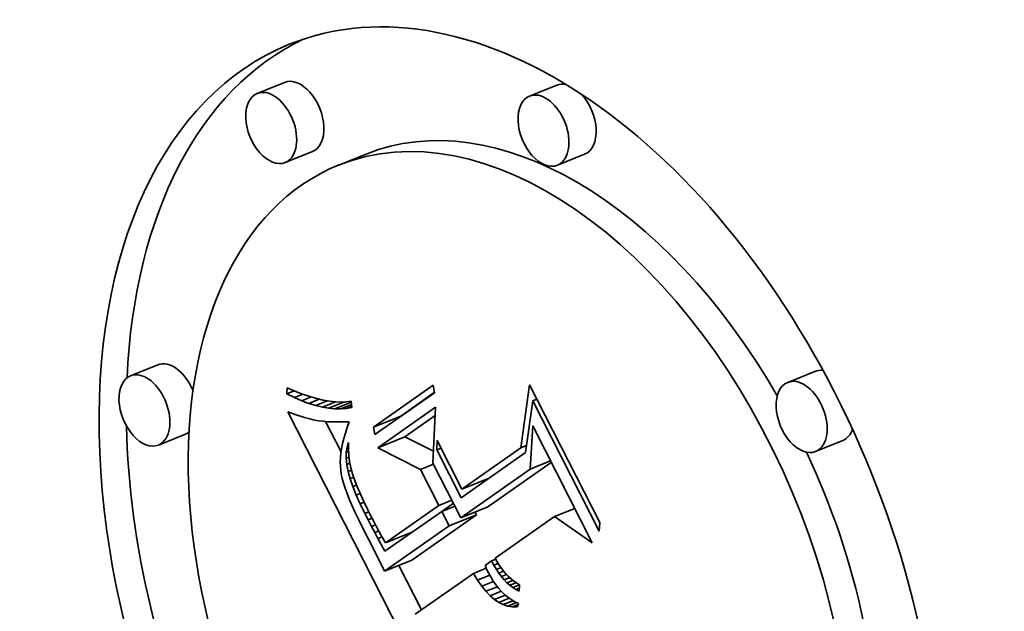
# Model space of a CAD drawing. Extents: x 0 to 10.8, y 0 to 8.3.
# Drawn here: x 8.9 to 9.2, y 5.9 to 6 of the extents above; entities that cross this region are included whole.
import ezdxf

# ---------------------------------------------------------------- set-up
doc = ezdxf.new("R2010")
doc.units = 0
doc.header["$MEASUREMENT"] = 0
doc.layers.get('0').update_dxf_attribs({"lineweight": 13})

msp = doc.modelspace()

# ---------------------------------------------------------------- linework, layer by layer
at = {"color": 7, "lineweight": 35, "ltscale": 0.000206667}
for p, q in [((8.94813, 6.00428), (8.94046, 6.00119)), ((9.02478, 6.00353), (9.01712, 6.00043)), ((8.95599, 5.98481), (8.94832, 5.98172)), ((8.97089, 5.98402), (8.96323, 5.98092)), ((9.03264, 5.98405), (9.02498, 5.98096)), ((8.91243, 5.92472), (8.90476, 5.92163)), ((9.09749, 5.92289), (9.08982, 5.9198)), ((8.97323, 5.90722), (8.9809, 5.91032)), ((8.92029, 5.90525), (8.91262, 5.90215)), ((8.97437, 5.90138), (8.98203, 5.90447)), ((9.10535, 5.90342), (9.09768, 5.90033)), ((8.99808, 5.88971), (9.00575, 5.8928)), ((8.99776, 5.88166), (9.00543, 5.88475)), ((8.9945, 5.87937), (9.00216, 5.88246)), ((8.97657, 5.87462), (8.98423, 5.87771)), ((8.97632, 5.86662), (8.98399, 5.86971))]:
    msp.add_line(p, q, dxfattribs=at)
at = {"color": 7, "lineweight": 35, "ltscale": 4.17594e-05}
msp.add_line((8.9488, 5.91657), (8.94884, 5.91824), dxfattribs=at)
at = {"color": 7, "lineweight": 35, "ltscale": 5.50398e-05}
msp.add_line((8.9488, 5.91657), (8.95084, 5.91739), dxfattribs=at)
at = {"color": 7, "lineweight": 35, "ltscale": 6.0483e-05}
msp.add_line((8.94884, 5.91824), (8.95107, 5.91729), dxfattribs=at)
at = {"color": 7, "lineweight": 35, "ltscale": 5.71132e-05}
msp.add_line((8.95107, 5.91729), (8.9532, 5.91648), dxfattribs=at)
at = {"color": 7, "lineweight": 35, "ltscale": 0.000512349}
for p, q in [((8.97323, 5.90722), (8.99001, 5.91899)), ((8.99032, 5.91684), (8.97354, 5.90507))]:
    msp.add_line(p, q, dxfattribs=at)
at = {"color": 7, "lineweight": 35, "ltscale": 0.000287265}
msp.add_line((8.9809, 5.91032), (8.9903, 5.91691), dxfattribs=at)
at = {"color": 7, "lineweight": 35, "ltscale": 5.43342e-05}
for p, q in [((8.99001, 5.91899), (8.99032, 5.91684)), ((8.97354, 5.90507), (8.97323, 5.90722))]:
    msp.add_line(p, q, dxfattribs=at)
at = {"color": 7, "lineweight": 35, "ltscale": 0.000447622}
msp.add_line((9.01471, 5.90137), (9.01716, 5.91911), dxfattribs=at)
at = {"color": 7, "lineweight": 35, "ltscale": 0.001089}
msp.add_line((9.01716, 5.91911), (9.03695, 5.8803), dxfattribs=at)
at = {"color": 7, "lineweight": 35, "ltscale": 5.94528e-05}
msp.add_line((8.95094, 5.91552), (8.9488, 5.91657), dxfattribs=at)
at = {"color": 7, "lineweight": 35, "ltscale": 6.24759e-05}
msp.add_line((8.95094, 5.91552), (8.95325, 5.91646), dxfattribs=at)
at = {"color": 7, "lineweight": 35, "ltscale": 5.63472e-05}
msp.add_line((8.953, 5.91463), (8.95094, 5.91552), dxfattribs=at)
at = {"color": 7, "lineweight": 35, "ltscale": 7.02979e-05}
msp.add_line((8.953, 5.91463), (8.95561, 5.91568), dxfattribs=at)
at = {"color": 7, "lineweight": 35, "ltscale": 5.33742e-05}
msp.add_line((8.955, 5.91388), (8.953, 5.91463), dxfattribs=at)
at = {"color": 7, "lineweight": 35, "ltscale": 5.38131e-05}
msp.add_line((8.9532, 5.91648), (8.95524, 5.91579), dxfattribs=at)
at = {"color": 7, "lineweight": 35, "ltscale": 7.84701e-05}
msp.add_line((8.955, 5.91388), (8.95791, 5.91505), dxfattribs=at)
at = {"color": 7, "lineweight": 35, "ltscale": 5.05419e-05}
msp.add_line((8.95693, 5.91327), (8.955, 5.91388), dxfattribs=at)
at = {"color": 7, "lineweight": 35, "ltscale": 5.06171e-05}
msp.add_line((8.95524, 5.91579), (8.95719, 5.91522), dxfattribs=at)
at = {"color": 7, "lineweight": 35, "ltscale": 8.76379e-05}
msp.add_line((8.95693, 5.91327), (8.96018, 5.91459), dxfattribs=at)
at = {"color": 7, "lineweight": 35, "ltscale": 4.75352e-05}
msp.add_line((8.95719, 5.91522), (8.95904, 5.91479), dxfattribs=at)
at = {"color": 7, "lineweight": 35, "ltscale": 9.88179e-05}
msp.add_line((8.95879, 5.91282), (8.96246, 5.91429), dxfattribs=at)
at = {"color": 7, "lineweight": 35, "ltscale": 4.4595e-05}
msp.add_line((8.95904, 5.91479), (8.9608, 5.91448), dxfattribs=at)
at = {"color": 7, "lineweight": 35, "ltscale": 0.000119061}
msp.add_line((8.96058, 5.9125), (8.965, 5.91429), dxfattribs=at)
at = {"color": 7, "lineweight": 35, "ltscale": 4.18154e-05}
msp.add_line((8.9608, 5.91448), (8.96246, 5.91429), dxfattribs=at)
at = {"color": 7, "lineweight": 35, "ltscale": 0.000124165}
msp.add_line((8.9623, 5.91234), (8.96691, 5.9142), dxfattribs=at)
at = {"color": 7, "lineweight": 35, "ltscale": 3.92119e-05}
msp.add_line((8.96246, 5.91429), (8.96403, 5.91424), dxfattribs=at)
at = {"color": 7, "lineweight": 35, "ltscale": 3.69043e-05}
msp.add_line((8.96403, 5.91424), (8.9655, 5.91431), dxfattribs=at)
at = {"color": 7, "lineweight": 35, "ltscale": 3.48495e-05}
msp.add_line((8.9655, 5.91431), (8.96688, 5.91451), dxfattribs=at)
at = {"color": 7, "lineweight": 35, "ltscale": 4.49339e-05}
msp.add_line((8.96688, 5.91451), (8.96705, 5.91272), dxfattribs=at)
at = {"color": 7, "lineweight": 35, "ltscale": 0.000368272}
msp.add_line((9.01802, 5.91462), (9.01603, 5.90002), dxfattribs=at)
at = {"color": 7, "lineweight": 35, "ltscale": 3.18333e-05}
for p, q in [((9.01802, 5.91462), (9.0192, 5.91509)), ((8.99102, 5.90077), (8.9922, 5.90125))]:
    msp.add_line(p, q, dxfattribs=at)
at = {"color": 7, "lineweight": 35, "ltscale": 0.001031}
msp.add_line((9.03675, 5.87788), (9.01802, 5.91462), dxfattribs=at)
at = {"color": 7, "lineweight": 35, "ltscale": 2.74959e-05}
msp.add_line((8.94907, 5.91148), (8.95011, 5.91111), dxfattribs=at)
at = {"color": 7, "lineweight": 35, "ltscale": 0.001952}
msp.add_line((8.98455, 5.8419), (8.94907, 5.91148), dxfattribs=at)
at = {"color": 7, "lineweight": 35, "ltscale": 2.60255e-05}
msp.add_line((8.95011, 5.91111), (8.95109, 5.91077), dxfattribs=at)
at = {"color": 7, "lineweight": 35, "ltscale": 4.78927e-05}
msp.add_line((8.95879, 5.91282), (8.95693, 5.91327), dxfattribs=at)
at = {"color": 7, "lineweight": 35, "ltscale": 4.54438e-05}
msp.add_line((8.96058, 5.9125), (8.95879, 5.91282), dxfattribs=at)
at = {"color": 7, "lineweight": 35, "ltscale": 4.32403e-05}
msp.add_line((8.9623, 5.91234), (8.96058, 5.9125), dxfattribs=at)
at = {"color": 7, "lineweight": 35, "ltscale": 4.13142e-05}
msp.add_line((8.96396, 5.91232), (8.9623, 5.91234), dxfattribs=at)
at = {"color": 7, "lineweight": 35, "ltscale": 8.13465e-05}
msp.add_line((8.96396, 5.91232), (8.96697, 5.91354), dxfattribs=at)
at = {"color": 7, "lineweight": 35, "ltscale": 3.96961e-05}
msp.add_line((8.96554, 5.91245), (8.96396, 5.91232), dxfattribs=at)
at = {"color": 7, "lineweight": 35, "ltscale": 3.99663e-05}
msp.add_line((8.96554, 5.91245), (8.96702, 5.91304), dxfattribs=at)
at = {"color": 7, "lineweight": 35, "ltscale": 3.84631e-05}
msp.add_line((8.96705, 5.91272), (8.96554, 5.91245), dxfattribs=at)
at = {"color": 7, "lineweight": 35, "ltscale": 0.000496937}
msp.add_line((8.97437, 5.90138), (8.99064, 5.91279), dxfattribs=at)
at = {"color": 7, "lineweight": 35, "ltscale": 0.000394972}
msp.add_line((8.99064, 5.91279), (8.98993, 5.89701), dxfattribs=at)
at = {"color": 7, "lineweight": 35, "ltscale": 2.45763e-05}
msp.add_line((8.95109, 5.91077), (8.95202, 5.91046), dxfattribs=at)
at = {"color": 7, "lineweight": 35, "ltscale": 2.31397e-05}
msp.add_line((8.95202, 5.91046), (8.9529, 5.91017), dxfattribs=at)
at = {"color": 7, "lineweight": 35, "ltscale": 2.16966e-05}
msp.add_line((8.9529, 5.91017), (8.95373, 5.90992), dxfattribs=at)
at = {"color": 7, "lineweight": 35, "ltscale": 2.02498e-05}
msp.add_line((8.95373, 5.90992), (8.95451, 5.90969), dxfattribs=at)
at = {"color": 7, "lineweight": 35, "ltscale": 1.88439e-05}
msp.add_line((8.95451, 5.90969), (8.95524, 5.90949), dxfattribs=at)
at = {"color": 7, "lineweight": 35, "ltscale": 3.33756e-05}
msp.add_line((8.95524, 5.90949), (8.95653, 5.90918), dxfattribs=at)
at = {"color": 7, "lineweight": 35, "ltscale": 2.90892e-05}
msp.add_line((8.95653, 5.90918), (8.95768, 5.90897), dxfattribs=at)
at = {"color": 7, "lineweight": 35, "ltscale": 3.29447e-05}
msp.add_line((8.95768, 5.90897), (8.95899, 5.90882), dxfattribs=at)
at = {"color": 7, "lineweight": 35, "ltscale": 1.84564e-05}
msp.add_line((8.95899, 5.90882), (8.95972, 5.90876), dxfattribs=at)
at = {"color": 7, "lineweight": 35, "ltscale": 0.000240319}
msp.add_line((8.96407, 5.9002), (8.9597, 5.90876), dxfattribs=at)
at = {"color": 7, "lineweight": 35, "ltscale": 1.97998e-05}
msp.add_line((8.95972, 5.90876), (8.96052, 5.90871), dxfattribs=at)
at = {"color": 7, "lineweight": 35, "ltscale": 2.11236e-05}
msp.add_line((8.96052, 5.90871), (8.96136, 5.90868), dxfattribs=at)
at = {"color": 7, "lineweight": 35, "ltscale": 2.24662e-05}
msp.add_line((8.96136, 5.90868), (8.96226, 5.90865), dxfattribs=at)
at = {"color": 7, "lineweight": 35, "ltscale": 2.38134e-05}
msp.add_line((8.96226, 5.90865), (8.96321, 5.90864), dxfattribs=at)
at = {"color": 7, "lineweight": 35, "ltscale": 2.51645e-05}
msp.add_line((8.96321, 5.90864), (8.96422, 5.90864), dxfattribs=at)
at = {"color": 7, "lineweight": 35, "ltscale": 2.65324e-05}
msp.add_line((8.96422, 5.90864), (8.96528, 5.90865), dxfattribs=at)
at = {"color": 7, "lineweight": 35, "ltscale": 2.62555e-05}
msp.add_line((8.96528, 5.90865), (8.96633, 5.90866), dxfattribs=at)
at = {"color": 7, "lineweight": 35, "ltscale": 4.24027e-05}
msp.add_line((8.96633, 5.90866), (8.96576, 5.90706), dxfattribs=at)
at = {"color": 7, "lineweight": 35, "ltscale": 0.000259616}
msp.add_line((8.98203, 5.90447), (8.99053, 5.91043), dxfattribs=at)
at = {"color": 7, "lineweight": 35, "ltscale": 4.05543e-05}
msp.add_line((8.96576, 5.90706), (8.96526, 5.90552), dxfattribs=at)
at = {"color": 7, "lineweight": 35, "ltscale": 0.000303494}
msp.add_line((9.01734, 5.89539), (9.01801, 5.90751), dxfattribs=at)
at = {"color": 7, "lineweight": 35, "ltscale": 0.000923549}
msp.add_line((9.01801, 5.90751), (9.03479, 5.8746), dxfattribs=at)
at = {"color": 7, "lineweight": 35, "ltscale": 3.69283e-05}
msp.add_line((8.96484, 5.90403), (8.96449, 5.90259), dxfattribs=at)
at = {"color": 7, "lineweight": 35, "ltscale": 3.87002e-05}
msp.add_line((8.96526, 5.90552), (8.96484, 5.90403), dxfattribs=at)
at = {"color": 7, "lineweight": 35, "ltscale": 3.47078e-05}
msp.add_line((8.96574, 5.90154), (8.96612, 5.90287), dxfattribs=at)
at = {"color": 7, "lineweight": 35, "ltscale": 4.53944e-05}
msp.add_line((8.96612, 5.90287), (8.96612, 5.90105), dxfattribs=at)
at = {"color": 7, "lineweight": 35, "ltscale": 0.000225852}
msp.add_line((8.99008, 5.90037), (8.98203, 5.90447), dxfattribs=at)
at = {"color": 7, "lineweight": 35, "ltscale": 6.69983e-05}
msp.add_line((8.99102, 5.90077), (8.99108, 5.90345), dxfattribs=at)
at = {"color": 7, "lineweight": 35, "ltscale": 0.000385604}
msp.add_line((8.99108, 5.90345), (8.99808, 5.88971), dxfattribs=at)
at = {"color": 7, "lineweight": 35, "ltscale": 3.35778e-05}
msp.add_line((8.96422, 5.90121), (8.96402, 5.89988), dxfattribs=at)
at = {"color": 7, "lineweight": 35, "ltscale": 3.52026e-05}
msp.add_line((8.96449, 5.90259), (8.96422, 5.90121), dxfattribs=at)
at = {"color": 7, "lineweight": 35, "ltscale": 4.07334e-05}
msp.add_line((8.96553, 5.89842), (8.96554, 5.90005), dxfattribs=at)
at = {"color": 7, "lineweight": 35, "ltscale": 3.73922e-05}
msp.add_line((8.96554, 5.90005), (8.96574, 5.90154), dxfattribs=at)
at = {"color": 7, "lineweight": 35, "ltscale": 1.6794e-05}
msp.add_line((8.96554, 5.90005), (8.96616, 5.9003), dxfattribs=at)
at = {"color": 7, "lineweight": 35, "ltscale": 1.02491e-05}
msp.add_line((8.96574, 5.90154), (8.96612, 5.90169), dxfattribs=at)
at = {"color": 7, "lineweight": 35, "ltscale": 4.49654e-05}
msp.add_line((8.96612, 5.90105), (8.96623, 5.89926), dxfattribs=at)
at = {"color": 7, "lineweight": 35, "ltscale": 0.000337484}
msp.add_line((8.9864, 5.89526), (8.97437, 5.90138), dxfattribs=at)
at = {"color": 7, "lineweight": 35, "ltscale": 0.000378065}
msp.add_line((8.99789, 5.8873), (8.99102, 5.90077), dxfattribs=at)
at = {"color": 7, "lineweight": 35, "ltscale": 0.000553863}
msp.add_line((9.01603, 5.90002), (8.99789, 5.8873), dxfattribs=at)
at = {"color": 7, "lineweight": 35, "ltscale": 0.000507596}
msp.add_line((8.99808, 5.88971), (9.01471, 5.90137), dxfattribs=at)
at = {"color": 7, "lineweight": 35, "ltscale": 4.29405e-05}
msp.add_line((9.01471, 5.90137), (9.0163, 5.90201), dxfattribs=at)
at = {"color": 7, "lineweight": 35, "ltscale": 3.04991e-05}
msp.add_line((8.96389, 5.89861), (8.96384, 5.89739), dxfattribs=at)
at = {"color": 7, "lineweight": 35, "ltscale": 2.90914e-05}
msp.add_line((8.96384, 5.89739), (8.96386, 5.89623), dxfattribs=at)
at = {"color": 7, "lineweight": 35, "ltscale": 3.19554e-05}
msp.add_line((8.96402, 5.89988), (8.96389, 5.89861), dxfattribs=at)
at = {"color": 7, "lineweight": 35, "ltscale": 2.07019e-05}
msp.add_line((8.96553, 5.89842), (8.9663, 5.89873), dxfattribs=at)
at = {"color": 7, "lineweight": 35, "ltscale": 4.46346e-05}
msp.add_line((8.96571, 5.89665), (8.96553, 5.89842), dxfattribs=at)
at = {"color": 7, "lineweight": 35, "ltscale": 4.4726e-05}
msp.add_line((8.96623, 5.89926), (8.96647, 5.89749), dxfattribs=at)
at = {"color": 7, "lineweight": 35, "ltscale": 4.47018e-05}
msp.add_line((8.96647, 5.89749), (8.96682, 5.89573), dxfattribs=at)
at = {"color": 7, "lineweight": 35, "ltscale": 0.000544007}
msp.add_line((9.00543, 5.88475), (9.02324, 5.89725), dxfattribs=at)
at = {"color": 7, "lineweight": 35, "ltscale": 0.000153248}
for p, q in [((9.01734, 5.89539), (9.02302, 5.89768)), ((9.02417, 5.88198), (9.02986, 5.88428))]:
    msp.add_line(p, q, dxfattribs=at)
at = {"color": 7, "lineweight": 35, "ltscale": 2.78435e-05}
msp.add_line((8.96386, 5.89623), (8.96395, 5.89512), dxfattribs=at)
at = {"color": 7, "lineweight": 35, "ltscale": 2.86087e-05}
msp.add_line((8.96395, 5.89512), (8.96413, 5.89399), dxfattribs=at)
at = {"color": 7, "lineweight": 35, "ltscale": 2.3021e-05}
msp.add_line((8.96571, 5.89665), (8.96657, 5.89699), dxfattribs=at)
at = {"color": 7, "lineweight": 35, "ltscale": 4.89636e-05}
msp.add_line((8.96608, 5.89472), (8.96571, 5.89665), dxfattribs=at)
at = {"color": 7, "lineweight": 35, "ltscale": 2.46743e-05}
msp.add_line((8.96608, 5.89472), (8.96699, 5.89509), dxfattribs=at)
at = {"color": 7, "lineweight": 35, "ltscale": 5.3632e-05}
msp.add_line((8.96663, 5.89265), (8.96608, 5.89472), dxfattribs=at)
at = {"color": 7, "lineweight": 35, "ltscale": 4.48706e-05}
msp.add_line((8.96682, 5.89573), (8.96729, 5.894), dxfattribs=at)
at = {"color": 7, "lineweight": 35, "ltscale": 9.90316e-05}
for p, q in [((8.9864, 5.89526), (8.99007, 5.89674)), ((8.99156, 5.88513), (8.99523, 5.88662)), ((8.99241, 5.88346), (8.99609, 5.88494))]:
    msp.add_line(p, q, dxfattribs=at)
at = {"color": 7, "lineweight": 35, "ltscale": 0.000284025}
msp.add_line((8.99156, 5.88513), (8.9864, 5.89526), dxfattribs=at)
at = {"color": 7, "lineweight": 35, "ltscale": 0.000430732}
msp.add_line((8.98993, 5.89701), (8.99776, 5.88166), dxfattribs=at)
at = {"color": 7, "lineweight": 35, "ltscale": 0.000597746}
msp.add_line((8.99776, 5.88166), (9.01734, 5.89539), dxfattribs=at)
at = {"color": 7, "lineweight": 35, "ltscale": 3.14309e-05}
msp.add_line((8.96413, 5.89399), (8.9644, 5.89276), dxfattribs=at)
at = {"color": 7, "lineweight": 35, "ltscale": 3.43032e-05}
msp.add_line((8.9644, 5.89276), (8.96476, 5.89144), dxfattribs=at)
at = {"color": 7, "lineweight": 35, "ltscale": 2.65472e-05}
msp.add_line((8.96663, 5.89265), (8.96762, 5.89305), dxfattribs=at)
at = {"color": 7, "lineweight": 35, "ltscale": 5.84627e-05}
msp.add_line((8.96737, 5.89043), (8.96663, 5.89265), dxfattribs=at)
at = {"color": 7, "lineweight": 35, "ltscale": 4.94235e-05}
msp.add_line((8.96729, 5.894), (8.96793, 5.89213), dxfattribs=at)
at = {"color": 7, "lineweight": 35, "ltscale": 2.80837e-05}
msp.add_line((8.96793, 5.89213), (8.96833, 5.89108), dxfattribs=at)
at = {"color": 7, "lineweight": 35, "ltscale": 7.06322e-06}
msp.add_line((9.0047, 5.89208), (9.00457, 5.89233), dxfattribs=at)
at = {"color": 7, "lineweight": 35, "ltscale": 3.72856e-05}
msp.add_line((8.96476, 5.89144), (8.96521, 5.89001), dxfattribs=at)
at = {"color": 7, "lineweight": 35, "ltscale": 4.0324e-05}
msp.add_line((8.96521, 5.89001), (8.96575, 5.88849), dxfattribs=at)
at = {"color": 7, "lineweight": 35, "ltscale": 2.84331e-05}
msp.add_line((8.96737, 5.89043), (8.96843, 5.89086), dxfattribs=at)
at = {"color": 7, "lineweight": 35, "ltscale": 6.35546e-05}
msp.add_line((8.9683, 5.88806), (8.96737, 5.89043), dxfattribs=at)
at = {"color": 7, "lineweight": 35, "ltscale": 3.03002e-05}
msp.add_line((8.96833, 5.89108), (8.96879, 5.88996), dxfattribs=at)
at = {"color": 7, "lineweight": 35, "ltscale": 3.25871e-05}
msp.add_line((8.96879, 5.88996), (8.96931, 5.88876), dxfattribs=at)
at = {"color": 7, "lineweight": 35, "ltscale": 4.3373e-05}
msp.add_line((8.96575, 5.88849), (8.96638, 5.88688), dxfattribs=at)
at = {"color": 7, "lineweight": 35, "ltscale": 4.6492e-05}
msp.add_line((8.96638, 5.88688), (8.96711, 5.88517), dxfattribs=at)
at = {"color": 7, "lineweight": 35, "ltscale": 3.01855e-05}
msp.add_line((8.9683, 5.88806), (8.96942, 5.88852), dxfattribs=at)
at = {"color": 7, "lineweight": 35, "ltscale": 6.8738e-05}
msp.add_line((8.96941, 5.88555), (8.9683, 5.88806), dxfattribs=at)
at = {"color": 7, "lineweight": 35, "ltscale": 3.48534e-05}
msp.add_line((8.96931, 5.88876), (8.96988, 5.88749), dxfattribs=at)
at = {"color": 7, "lineweight": 35, "ltscale": 3.71299e-05}
msp.add_line((8.96988, 5.88749), (8.9705, 5.88614), dxfattribs=at)
at = {"color": 7, "lineweight": 35, "ltscale": 3.94067e-05}
msp.add_line((8.9705, 5.88614), (8.97119, 5.88472), dxfattribs=at)
at = {"color": 7, "lineweight": 35, "ltscale": 4.96106e-05}
msp.add_line((8.96711, 5.88517), (8.96792, 5.88336), dxfattribs=at)
at = {"color": 7, "lineweight": 35, "ltscale": 5.27822e-05}
msp.add_line((8.96792, 5.88336), (8.96883, 5.88145), dxfattribs=at)
at = {"color": 7, "lineweight": 35, "ltscale": 3.10594e-05}
msp.add_line((8.96941, 5.88555), (8.97057, 5.88602), dxfattribs=at)
at = {"color": 7, "lineweight": 35, "ltscale": 7.40345e-05}
msp.add_line((8.97071, 5.88289), (8.96941, 5.88555), dxfattribs=at)
at = {"color": 7, "lineweight": 35, "ltscale": 3.08859e-05}
msp.add_line((8.97071, 5.88289), (8.97186, 5.88335), dxfattribs=at)
at = {"color": 7, "lineweight": 35, "ltscale": 4.17201e-05}
msp.add_line((8.97119, 5.88472), (8.97192, 5.88323), dxfattribs=at)
at = {"color": 7, "lineweight": 35, "ltscale": 0.000489816}
msp.add_line((8.99241, 5.88346), (8.97637, 5.87221), dxfattribs=at)
at = {"color": 7, "lineweight": 35, "ltscale": 0.000457792}
msp.add_line((8.97657, 5.87462), (8.99156, 5.88513), dxfattribs=at)
at = {"color": 7, "lineweight": 35, "ltscale": 0.000114752}
msp.add_line((8.9945, 5.87937), (8.99241, 5.88346), dxfattribs=at)
at = {"color": 7, "lineweight": 35, "ltscale": 9.87013e-05}
msp.add_line((8.99245, 5.88347), (8.99568, 5.88574), dxfattribs=at)
at = {"color": 7, "lineweight": 35, "ltscale": 5.5971e-05}
msp.add_line((8.96883, 5.88145), (8.96983, 5.87945), dxfattribs=at)
at = {"color": 7, "lineweight": 35, "ltscale": 5.20495e-05}
msp.add_line((8.97167, 5.88104), (8.97071, 5.88289), dxfattribs=at)
at = {"color": 7, "lineweight": 35, "ltscale": 3.05415e-05}
msp.add_line((8.97167, 5.88104), (8.9728, 5.8815), dxfattribs=at)
at = {"color": 7, "lineweight": 35, "ltscale": 5.08098e-05}
msp.add_line((8.9726, 5.87924), (8.97167, 5.88104), dxfattribs=at)
at = {"color": 7, "lineweight": 35, "ltscale": 4.39829e-05}
msp.add_line((8.97192, 5.88323), (8.97272, 5.88166), dxfattribs=at)
at = {"color": 7, "lineweight": 35, "ltscale": 3.39043e-05}
msp.add_line((8.97272, 5.88166), (8.97334, 5.88045), dxfattribs=at)
at = {"color": 7, "lineweight": 35, "ltscale": 0.000555048}
for p, q in [((8.98399, 5.86971), (9.00216, 5.88246)), ((8.97632, 5.86662), (8.9945, 5.87937))]:
    msp.add_line(p, q, dxfattribs=at)
at = {"color": 7, "lineweight": 35, "ltscale": 2.26254e-05}
msp.add_line((9.00216, 5.88246), (9.00175, 5.88327), dxfattribs=at)
at = {"color": 7, "lineweight": 35, "ltscale": 0.000509981}
msp.add_line((9.02417, 5.88198), (9.00747, 5.87027), dxfattribs=at)
at = {"color": 7, "lineweight": 35, "ltscale": 0.000323356}
msp.add_line((9.03479, 5.8746), (9.02417, 5.88198), dxfattribs=at)
at = {"color": 7, "lineweight": 35, "ltscale": 0.000107055}
msp.add_line((8.96983, 5.87945), (8.97182, 5.87566), dxfattribs=at)
at = {"color": 7, "lineweight": 35, "ltscale": 3.07361e-05}
msp.add_line((8.9726, 5.87924), (8.97374, 5.8797), dxfattribs=at)
at = {"color": 7, "lineweight": 35, "ltscale": 4.95739e-05}
msp.add_line((8.97353, 5.87748), (8.9726, 5.87924), dxfattribs=at)
at = {"color": 7, "lineweight": 35, "ltscale": 3.70022e-05}
msp.add_line((8.97334, 5.88045), (8.97404, 5.87915), dxfattribs=at)
at = {"color": 7, "lineweight": 35, "ltscale": 3.13289e-05}
msp.add_line((8.97353, 5.87748), (8.97469, 5.87795), dxfattribs=at)
at = {"color": 7, "lineweight": 35, "ltscale": 4.01025e-05}
msp.add_line((8.97404, 5.87915), (8.97481, 5.87774), dxfattribs=at)
at = {"color": 7, "lineweight": 35, "ltscale": 6.04626e-05}
msp.add_line((9.03695, 5.8803), (9.03675, 5.87788), dxfattribs=at)
at = {"color": 7, "lineweight": 35, "ltscale": 0.000182615}
msp.add_line((8.97182, 5.87566), (8.9751, 5.86913), dxfattribs=at)
at = {"color": 7, "lineweight": 35, "ltscale": 4.83118e-05}
msp.add_line((8.97444, 5.87578), (8.97353, 5.87748), dxfattribs=at)
at = {"color": 7, "lineweight": 35, "ltscale": 3.2128e-05}
msp.add_line((8.97444, 5.87578), (8.97563, 5.87626), dxfattribs=at)
at = {"color": 7, "lineweight": 35, "ltscale": 4.70797e-05}
msp.add_line((8.97534, 5.87412), (8.97444, 5.87578), dxfattribs=at)
at = {"color": 7, "lineweight": 35, "ltscale": 4.32064e-05}
msp.add_line((8.97481, 5.87774), (8.97565, 5.87623), dxfattribs=at)
at = {"color": 7, "lineweight": 35, "ltscale": 4.63393e-05}
msp.add_line((8.97565, 5.87623), (8.97657, 5.87462), dxfattribs=at)
at = {"color": 7, "lineweight": 35, "ltscale": 7.3087e-06}
msp.add_line((8.98315, 5.87696), (8.98301, 5.87722), dxfattribs=at)
at = {"color": 7, "lineweight": 35, "ltscale": 5.43931e-05}
msp.add_line((8.97637, 5.87221), (8.97534, 5.87412), dxfattribs=at)
at = {"color": 7, "lineweight": 35, "ltscale": 5.57416e-05}
msp.add_line((9.00642, 5.86953), (9.0046, 5.86825), dxfattribs=at)
at = {"color": 7, "lineweight": 35, "ltscale": 3.20088e-05}
msp.add_line((9.00642, 5.86953), (9.00761, 5.87001), dxfattribs=at)
at = {"color": 7, "lineweight": 35, "ltscale": 3.5301e-05}
msp.add_line((9.00709, 5.86829), (9.00642, 5.86953), dxfattribs=at)
at = {"color": 7, "lineweight": 35, "ltscale": 2.85281e-05}
msp.add_line((9.00747, 5.87027), (9.00801, 5.86926), dxfattribs=at)
at = {"color": 7, "lineweight": 35, "ltscale": 6.97728e-05}
msp.add_line((8.9751, 5.86913), (8.97632, 5.86662), dxfattribs=at)
at = {"color": 7, "lineweight": 35, "ltscale": 0.000351326}
msp.add_line((8.98674, 5.85573), (8.98036, 5.86825), dxfattribs=at)
at = {"color": 7, "lineweight": 35, "ltscale": 9.78304e-05}
msp.add_line((9.00133, 5.86596), (9.00496, 5.86743), dxfattribs=at)
at = {"color": 7, "lineweight": 35, "ltscale": 2.82414e-05}
msp.add_line((9.0046, 5.86825), (9.00505, 5.86722), dxfattribs=at)
at = {"color": 7, "lineweight": 35, "ltscale": 2.85658e-05}
msp.add_line((9.00505, 5.86722), (9.00554, 5.86619), dxfattribs=at)
at = {"color": 7, "lineweight": 35, "ltscale": 3.28144e-05}
msp.add_line((9.00709, 5.86829), (9.00831, 5.86878), dxfattribs=at)
at = {"color": 7, "lineweight": 35, "ltscale": 3.37207e-05}
msp.add_line((9.00778, 5.86713), (9.00709, 5.86829), dxfattribs=at)
at = {"color": 7, "lineweight": 35, "ltscale": 3.41362e-05}
msp.add_line((9.00778, 5.86713), (9.00905, 5.86764), dxfattribs=at)
at = {"color": 7, "lineweight": 35, "ltscale": 3.22452e-05}
msp.add_line((9.0085, 5.86606), (9.00778, 5.86713), dxfattribs=at)
at = {"color": 7, "lineweight": 35, "ltscale": 2.76738e-05}
msp.add_line((9.00801, 5.86926), (9.00859, 5.86832), dxfattribs=at)
at = {"color": 7, "lineweight": 35, "ltscale": 2.69175e-05}
msp.add_line((9.00859, 5.86832), (9.00919, 5.86743), dxfattribs=at)
at = {"color": 7, "lineweight": 35, "ltscale": 2.62417e-05}
msp.add_line((9.00919, 5.86743), (9.00983, 5.8666), dxfattribs=at)
at = {"color": 7, "lineweight": 35, "ltscale": 0.00050049}
msp.add_line((9.00133, 5.86596), (8.98494, 5.85447), dxfattribs=at)
at = {"color": 7, "lineweight": 35, "ltscale": 5.51048e-05}
msp.add_line((9.00248, 5.86408), (9.00133, 5.86596), dxfattribs=at)
at = {"color": 7, "lineweight": 35, "ltscale": 9.29889e-05}
msp.add_line((9.00248, 5.86408), (9.00593, 5.86547), dxfattribs=at)
at = {"color": 7, "lineweight": 35, "ltscale": 5.09375e-05}
msp.add_line((9.00365, 5.86241), (9.00248, 5.86408), dxfattribs=at)
at = {"color": 7, "lineweight": 35, "ltscale": 3.44232e-05}
msp.add_line((9.00554, 5.86619), (9.0062, 5.86498), dxfattribs=at)
at = {"color": 7, "lineweight": 35, "ltscale": 3.33032e-05}
msp.add_line((9.0062, 5.86498), (9.0069, 5.86384), dxfattribs=at)
at = {"color": 7, "lineweight": 35, "ltscale": 3.59821e-05}
msp.add_line((9.0085, 5.86606), (9.00983, 5.8666), dxfattribs=at)
at = {"color": 7, "lineweight": 35, "ltscale": 3.08306e-05}
msp.add_line((9.00924, 5.86507), (9.0085, 5.86606), dxfattribs=at)
at = {"color": 7, "lineweight": 35, "ltscale": 3.86444e-05}
msp.add_line((9.00924, 5.86507), (9.01067, 5.86565), dxfattribs=at)
at = {"color": 7, "lineweight": 35, "ltscale": 2.94928e-05}
msp.add_line((9.01, 5.86417), (9.00924, 5.86507), dxfattribs=at)
at = {"color": 7, "lineweight": 35, "ltscale": 2.56255e-05}
msp.add_line((9.00983, 5.8666), (9.0105, 5.86582), dxfattribs=at)
at = {"color": 7, "lineweight": 35, "ltscale": 4.17022e-05}
msp.add_line((9.01, 5.86417), (9.01155, 5.86479), dxfattribs=at)
at = {"color": 7, "lineweight": 35, "ltscale": 2.8317e-05}
msp.add_line((9.01078, 5.86336), (9.01, 5.86417), dxfattribs=at)
at = {"color": 7, "lineweight": 35, "ltscale": 2.51036e-05}
msp.add_line((9.0105, 5.86582), (9.0112, 5.8651), dxfattribs=at)
at = {"color": 7, "lineweight": 35, "ltscale": 4.51231e-05}
msp.add_line((9.01078, 5.86336), (9.01246, 5.86403), dxfattribs=at)
at = {"color": 7, "lineweight": 35, "ltscale": 2.473e-05}
msp.add_line((9.0112, 5.8651), (9.01194, 5.86444), dxfattribs=at)
at = {"color": 7, "lineweight": 35, "ltscale": 2.44063e-05}
msp.add_line((9.01194, 5.86444), (9.01271, 5.86384), dxfattribs=at)
at = {"color": 7, "lineweight": 35, "ltscale": 8.94199e-05}
msp.add_line((9.00365, 5.86241), (9.00696, 5.86375), dxfattribs=at)
at = {"color": 7, "lineweight": 35, "ltscale": 4.70691e-05}
msp.add_line((9.00483, 5.86095), (9.00365, 5.86241), dxfattribs=at)
at = {"color": 7, "lineweight": 35, "ltscale": 8.71139e-05}
msp.add_line((9.00483, 5.86095), (9.00806, 5.86225), dxfattribs=at)
at = {"color": 7, "lineweight": 35, "ltscale": 3.23137e-05}
msp.add_line((9.0069, 5.86384), (9.00764, 5.86278), dxfattribs=at)
at = {"color": 7, "lineweight": 35, "ltscale": 3.14396e-05}
msp.add_line((9.00764, 5.86278), (9.00842, 5.8618), dxfattribs=at)
at = {"color": 7, "lineweight": 35, "ltscale": 3.06937e-05}
msp.add_line((9.00842, 5.8618), (9.00925, 5.86089), dxfattribs=at)
at = {"color": 7, "lineweight": 35, "ltscale": 2.72747e-05}
msp.add_line((9.0116, 5.86263), (9.01078, 5.86336), dxfattribs=at)
at = {"color": 7, "lineweight": 35, "ltscale": 4.88193e-05}
msp.add_line((9.0116, 5.86263), (9.01341, 5.86336), dxfattribs=at)
at = {"color": 7, "lineweight": 35, "ltscale": 2.63262e-05}
msp.add_line((9.01243, 5.86198), (9.0116, 5.86263), dxfattribs=at)
at = {"color": 7, "lineweight": 35, "ltscale": 5.12755e-05}
msp.add_line((9.01243, 5.86198), (9.01433, 5.86275), dxfattribs=at)
at = {"color": 7, "lineweight": 35, "ltscale": 2.55918e-05}
msp.add_line((9.01329, 5.86142), (9.01243, 5.86198), dxfattribs=at)
at = {"color": 7, "lineweight": 35, "ltscale": 2.41949e-05}
msp.add_line((9.01271, 5.86384), (9.0135, 5.86329), dxfattribs=at)
at = {"color": 7, "lineweight": 35, "ltscale": 2.58581e-05}
msp.add_line((9.01329, 5.86142), (9.01425, 5.86181), dxfattribs=at)
at = {"color": 7, "lineweight": 35, "ltscale": 2.50045e-05}
msp.add_line((9.01417, 5.86095), (9.01329, 5.86142), dxfattribs=at)
at = {"color": 7, "lineweight": 35, "ltscale": 2.4139e-05}
msp.add_line((9.0135, 5.86329), (9.01434, 5.8628), dxfattribs=at)
at = {"color": 7, "lineweight": 35, "ltscale": 4.63241e-05}
msp.add_line((9.01434, 5.8628), (9.01417, 5.86095), dxfattribs=at)
at = {"color": 7, "lineweight": 35, "ltscale": 4.34082e-05}
msp.add_line((9.00603, 5.85969), (9.00483, 5.86095), dxfattribs=at)
at = {"color": 7, "lineweight": 35, "ltscale": 8.48362e-05}
msp.add_line((9.00603, 5.85969), (9.00918, 5.86096), dxfattribs=at)
at = {"color": 7, "lineweight": 35, "ltscale": 4.01263e-05}
msp.add_line((9.00725, 5.85865), (9.00603, 5.85969), dxfattribs=at)
at = {"color": 7, "lineweight": 35, "ltscale": 8.25974e-05}
msp.add_line((9.00725, 5.85865), (9.01031, 5.85989), dxfattribs=at)
at = {"color": 7, "lineweight": 35, "ltscale": 3.73288e-05}
msp.add_line((9.00849, 5.85781), (9.00725, 5.85865), dxfattribs=at)
at = {"color": 7, "lineweight": 35, "ltscale": 7.93193e-05}
msp.add_line((9.00849, 5.85781), (9.01143, 5.859), dxfattribs=at)
at = {"color": 7, "lineweight": 35, "ltscale": 3.00762e-05}
msp.add_line((9.00925, 5.86089), (9.01011, 5.86005), dxfattribs=at)
at = {"color": 7, "lineweight": 35, "ltscale": 2.95871e-05}
msp.add_line((9.01011, 5.86005), (9.01102, 5.8593), dxfattribs=at)
at = {"color": 7, "lineweight": 35, "ltscale": 2.92883e-05}
msp.add_line((9.01102, 5.8593), (9.01197, 5.85861), dxfattribs=at)
at = {"color": 7, "lineweight": 35, "ltscale": 2.91258e-05}
msp.add_line((9.01197, 5.85861), (9.01296, 5.858), dxfattribs=at)
at = {"color": 7, "lineweight": 35, "ltscale": 3.50868e-05}
msp.add_line((9.00974, 5.85719), (9.00849, 5.85781), dxfattribs=at)
at = {"color": 7, "lineweight": 35, "ltscale": 7.39896e-05}
msp.add_line((9.00974, 5.85719), (9.01249, 5.85829), dxfattribs=at)
at = {"color": 7, "lineweight": 35, "ltscale": 3.34897e-05}
msp.add_line((9.01102, 5.85677), (9.00974, 5.85719), dxfattribs=at)
at = {"color": 7, "lineweight": 35, "ltscale": 6.55707e-05}
msp.add_line((9.01102, 5.85677), (9.01345, 5.85775), dxfattribs=at)
at = {"color": 7, "lineweight": 35, "ltscale": 3.26696e-05}
msp.add_line((9.01231, 5.85656), (9.01102, 5.85677), dxfattribs=at)
at = {"color": 7, "lineweight": 35, "ltscale": 4.25162e-05}
msp.add_line((9.01231, 5.85656), (9.01388, 5.8572), dxfattribs=at)
at = {"color": 7, "lineweight": 35, "ltscale": 3.27181e-05}
msp.add_line((9.01361, 5.85656), (9.01231, 5.85656), dxfattribs=at)
at = {"color": 7, "lineweight": 35, "ltscale": 2.9093e-05}
msp.add_line((9.01296, 5.858), (9.014, 5.85747), dxfattribs=at)
at = {"color": 7, "lineweight": 35, "ltscale": 2.45695e-05}
msp.add_line((9.014, 5.85747), (9.01361, 5.85656), dxfattribs=at)
at = {"color": 7, "lineweight": 35, "ltscale": 0.03937}
for centre, major_axis, start_param, end_param in [((8.29613, 5.35062), (0.76994, -1.90855), 3.141619, 6.283211), ((8.29613, 5.35062), (0.76994, -1.90855), 0.000026, 1.998424), ((9.0143, 5.85434), (0.06482, -0.16067), 0.14223, 3.141706), ((9.02197, 5.85743), (-0.06482, 0.16067), 0.038424, 0.932327), ((9.0143, 5.85434), (0.06482, -0.16067), 3.141706, 6.283299), ((8.95206, 5.99455), (-0.00393, 0.00974), 3.141706, 6.283299), ((9.02871, 5.99379), (-0.00393, 0.00974), 5.900359, 6.283299), ((8.94439, 5.99145), (0.00393, -0.00974), 3.141706, 6.283299), ((8.94439, 5.99145), (0.00393, -0.00974), 0.14223, 3.141706), ((9.02105, 5.9907), (0.00393, -0.00974), 3.141706, 6.283299), ((9.02105, 5.9907), (0.00393, -0.00974), 0.14223, 3.141706), ((9.02871, 5.99379), (-0.00393, 0.00974), 3.141706, 5.248417), ((9.0143, 5.85434), (0.05107, -0.12659), 0.14223, 3.141706), ((9.02197, 5.85743), (-0.05107, 0.12659), 4.934005, 6.283299), ((9.0143, 5.85434), (0.05107, -0.12659), 3.141706, 6.283299), ((8.94439, 5.99145), (0.00393, -0.00974), 0.000113, 0.14223), ((9.02105, 5.9907), (0.00393, -0.00974), 0.000113, 0.14223), ((8.91636, 5.91498), (-0.00393, 0.00974), 4.712555, 6.283299), ((8.90869, 5.91189), (0.00393, -0.00974), 0.14223, 3.141706), ((9.10142, 5.91316), (-0.00393, 0.00974), 5.934916, 6.283299), ((8.90869, 5.91189), (0.00393, -0.00974), 3.141706, 6.283299), ((9.09375, 5.91006), (0.00393, -0.00974), 3.141706, 6.283299), ((9.09375, 5.91006), (0.00393, -0.00974), 0.14223, 3.141706), ((9.02197, 5.85743), (-0.06482, 0.16067), 1.019804, 1.647918), ((8.91636, 5.91498), (-0.00393, 0.00974), 3.141706, 3.314493), ((9.10142, 5.91316), (-0.00393, 0.00974), 3.141706, 3.751721), ((8.90869, 5.91189), (0.00393, -0.00974), 0.000113, 0.14223), ((9.02197, 5.85743), (-0.05107, 0.12659), 4.063011, 4.802075), ((9.09375, 5.91006), (0.00393, -0.00974), 0.000113, 0.14223)]:
    msp.add_ellipse(centre, major_axis=major_axis, ratio=0.616564, start_param=start_param, end_param=end_param, dxfattribs=at)

doc.saveas('drawing.dxf')
